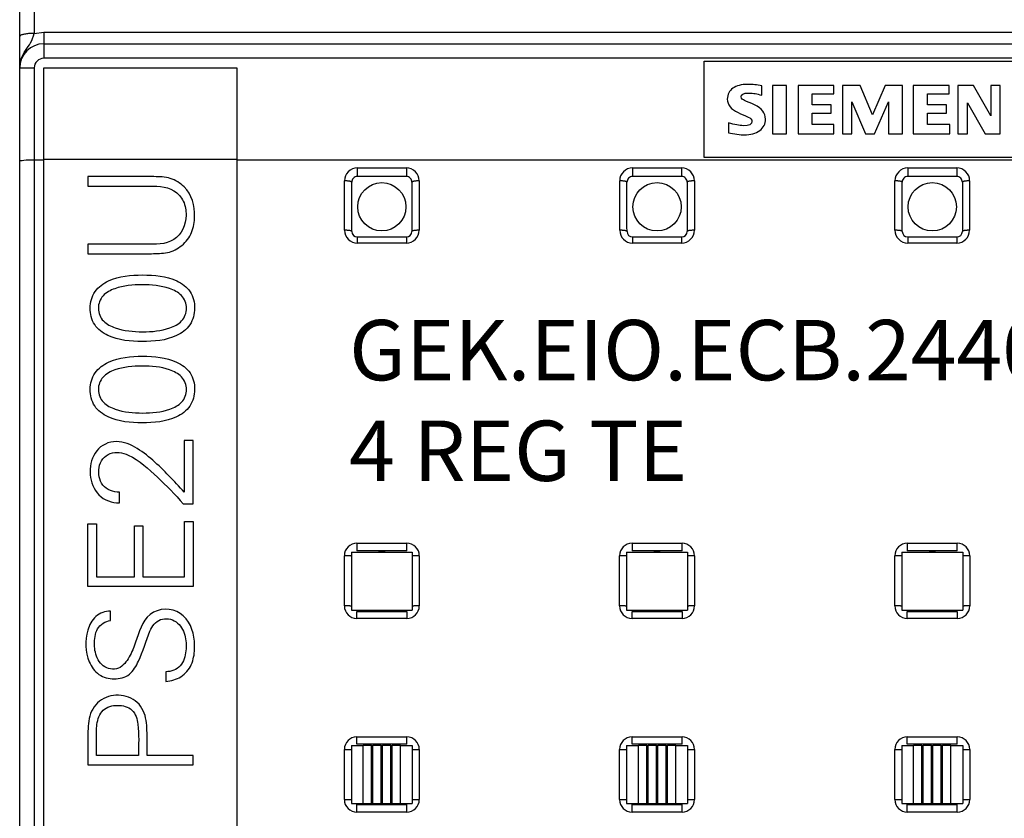
# Model space of a CAD drawing. Units: millimetres. Extents: x -19 to 92, y -23 to 85.
# Drawn here: x 0 to 41, y 33 to 66 of the extents above; entities that cross this region are included whole.
import ezdxf

# ---------------------------------------------------------------- set-up
doc = ezdxf.new("R2010")
doc.units = ezdxf.units.MM
doc.header["$MEASUREMENT"] = 0
doc.layers.add('def0', color=7, linetype='Continuous')
doc.styles.get("Standard").update_dxf_attribs({"font": 'arial.ttf'})

msp = doc.modelspace()

# ---------------------------------------------------------------- linework, layer by layer
at = {"layer": 'def0', "color": 7, "linetype": 'Continuous'}
for p, q in [((0.6724, 79.1837), (0.6724, 65.6788)), ((0.0724, 65.5585), (0.0724, 79)), ((0.6724, 65.6788), (1.0724, 65.7294)), ((1.0724, 65.7294), (71.0724, 65.7294)), ((1.0724, 65.7294), (1.0724, 65.25)), ((0.0724, 64.25), (0.0724, 65.5585)), ((1.0724, 65.25), (71.0724, 65.25)), ((1.0724, 65.25), (1.0724, 64.65)), ((71.0724, 64.65), (1.0724, 64.65)), ((28.4214, 60.5361), (28.4214, 64.5361)), ((28.4214, 64.5361), (43.4321, 64.5361)), ((0.0724, 60.3923), (0.0724, 64.25)), ((0.0724, 64.25), (0.6724, 64.25)), ((0.6724, 64.25), (0.6724, 60.45)), ((1.0724, 60.4692), (1.0724, 64.25)), ((1.0724, 64.25), (9.0724, 64.25)), ((9.0724, 64.25), (9.0724, 60.4692)), ((30.8053, 63.1189), (30.8053, 63.5065)), ((31.8399, 63.5242), (31.2533, 63.5242)), ((31.2533, 63.5242), (31.2533, 61.5279)), ((31.8399, 61.5279), (31.8399, 63.5242)), ((33.8009, 63.5242), (32.3106, 63.5242)), ((32.3106, 63.5242), (32.3106, 61.5279)), ((33.8009, 63.1717), (33.8009, 63.5242)), ((34.8808, 63.5242), (34.1558, 63.5242)), ((34.1558, 63.5242), (34.1558, 61.5279)), ((35.3968, 62.3133), (34.8808, 63.5242)), ((35.9154, 63.5242), (35.3968, 62.3133)), ((36.6353, 63.5242), (35.9154, 63.5242)), ((36.6353, 61.5279), (36.6353, 63.5242)), ((38.5686, 63.5242), (37.0859, 63.5242)), ((37.0859, 63.5242), (37.0859, 61.5279)), ((38.5686, 63.1717), (38.5686, 63.5242)), ((39.5806, 63.5242), (38.9286, 63.5242)), ((38.9286, 63.5242), (38.9286, 61.5279)), ((40.3005, 62.268), (39.5806, 63.5242)), ((40.6857, 63.5242), (40.3005, 63.5242)), ((40.3005, 63.5242), (40.3005, 62.268)), ((40.6857, 61.5279), (40.6857, 63.5242)), ((32.8971, 63.1717), (33.8009, 63.1717)), ((32.8971, 62.7186), (32.8971, 63.1717)), ((34.5435, 61.5279), (34.5435, 62.8495)), ((34.5435, 62.8495), (35.1048, 61.5279)), ((35.4849, 61.5279), (36.0538, 62.8495)), ((36.0538, 62.8495), (36.0538, 61.5279)), ((37.6674, 63.1717), (38.5686, 63.1717)), ((37.6674, 62.7186), (37.6674, 63.1717)), ((33.6851, 62.7186), (32.8971, 62.7186)), ((33.6851, 62.3788), (33.6851, 62.7186)), ((38.4579, 62.7186), (37.6674, 62.7186)), ((38.4579, 62.3788), (38.4579, 62.7186)), ((39.3364, 61.5279), (39.3364, 62.8042)), ((39.3364, 62.8042), (40.0564, 61.5279)), ((32.8971, 61.903), (32.8971, 62.3788)), ((32.8971, 62.3788), (33.6851, 62.3788)), ((37.6674, 61.903), (37.6674, 62.3788)), ((37.6674, 62.3788), (38.4579, 62.3788)), ((29.4333, 61.9785), (29.4333, 61.5682)), ((33.8009, 61.903), (32.8971, 61.903)), ((33.8009, 61.5279), (33.8009, 61.903)), ((38.5938, 61.903), (37.6674, 61.903)), ((38.5938, 61.5279), (38.5938, 61.903)), ((31.2533, 61.5279), (31.8399, 61.5279)), ((32.3106, 61.5279), (33.8009, 61.5279)), ((34.1558, 61.5279), (34.5435, 61.5279)), ((35.1048, 61.5279), (35.4849, 61.5279)), ((36.0538, 61.5279), (36.6353, 61.5279)), ((37.0859, 61.5279), (38.5938, 61.5279)), ((38.9286, 61.5279), (39.3364, 61.5279)), ((40.0564, 61.5279), (40.6857, 61.5279)), ((0.0724, 15.75), (0.0724, 60.3923)), ((0.6724, 60.45), (1.0724, 60.45)), ((0.6724, 60.45), (0.6724, 15.6402)), ((1.0724, 15.75), (1.0724, 60.4692)), ((1.0724, 60.4692), (9.0724, 60.4692)), ((9.0724, 60.4692), (9.0724, 15.75)), ((9.0724, 60.45), (71.4724, 60.45)), ((43.4321, 60.5361), (28.4214, 60.5361)), ((14.0574, 60.1102), (16.0874, 60.1102)), ((14.0574, 60.1102), (14.0574, 59.7539)), ((16.0874, 60.1102), (16.0874, 59.7539)), ((25.4574, 60.1102), (27.4874, 60.1102)), ((25.4574, 60.1102), (25.4574, 59.7539)), ((27.4874, 60.1102), (27.4874, 59.7539)), ((36.8574, 60.1102), (38.8874, 60.1102)), ((36.8574, 60.1102), (36.8574, 59.7539)), ((38.8874, 60.1102), (38.8874, 59.7539)), ((2.8978, 59.7495), (2.8978, 59.3587)), ((16.0874, 59.7539), (14.0574, 59.7539)), ((27.4874, 59.7539), (25.4574, 59.7539)), ((38.8874, 59.7539), (36.8574, 59.7539)), ((14.0574, 57.2509), (16.0874, 57.2509)), ((14.0574, 57.2509), (14.0574, 56.9994)), ((16.0874, 57.2509), (16.0874, 56.9994)), ((25.4574, 57.2509), (27.4874, 57.2509)), ((25.4574, 57.2509), (25.4574, 56.9994)), ((27.4874, 57.2509), (27.4874, 56.9994)), ((36.8574, 57.2509), (38.8874, 57.2509)), ((36.8574, 57.2509), (36.8574, 56.9994)), ((38.8874, 57.2509), (38.8874, 56.9994)), ((2.8978, 56.9506), (2.8978, 56.5598)), ((16.0874, 56.9994), (14.0574, 56.9994)), ((27.4874, 56.9994), (25.4574, 56.9994)), ((38.8874, 56.9994), (36.8574, 56.9994)), ((7.257, 48.8299), (6.8892, 48.8299)), ((6.8892, 48.8299), (6.8892, 46.6863)), ((7.257, 46.2006), (7.257, 48.8299)), ((4.2053, 46.2437), (4.2053, 46.6863)), ((6.8461, 46.2006), (7.257, 46.2006)), ((2.8978, 42.784), (2.8978, 45.373)), ((2.8978, 45.373), (3.2513, 45.373)), ((3.2513, 45.373), (3.2513, 43.1748)), ((4.8231, 43.1748), (4.8231, 45.2897)), ((4.8231, 45.2897), (5.1766, 45.2897)), ((5.1766, 45.2897), (5.1766, 43.1748)), ((6.9036, 43.1748), (6.9036, 45.465)), ((6.9036, 45.465), (7.257, 45.465)), ((7.257, 45.465), (7.257, 42.784)), ((14.0374, 44.5695), (16.1074, 44.5695)), ((14.0374, 44.5695), (14.0374, 44.2521)), ((16.1074, 44.2521), (16.1074, 44.5695)), ((25.4374, 44.5695), (27.5074, 44.5695)), ((25.4374, 44.5695), (25.4374, 44.2521)), ((27.5074, 44.2521), (27.5074, 44.5695)), ((36.8374, 44.5695), (38.9074, 44.5695)), ((36.8374, 44.5695), (36.8374, 44.2521)), ((38.9074, 44.2521), (38.9074, 44.5695)), ((13.8124, 44.2), (13.8124, 41.8)), ((13.8124, 44.2), (16.3324, 44.2)), ((16.1074, 44.2521), (14.0374, 44.2521)), ((14.9685, 44.2201), (14.987, 44.2521)), ((15.1763, 44.2201), (14.9685, 44.2201)), ((15.1577, 44.2521), (15.1763, 44.2201)), ((16.3324, 44.2), (16.3324, 41.8)), ((25.2124, 44.2), (27.7324, 44.2)), ((25.2124, 44.2), (25.2124, 41.8)), ((27.5074, 44.2521), (25.4374, 44.2521)), ((26.3685, 44.2201), (26.387, 44.2521)), ((26.5763, 44.2201), (26.3685, 44.2201)), ((26.5577, 44.2521), (26.5763, 44.2201)), ((27.7324, 44.2), (27.7324, 41.8)), ((36.6124, 44.2), (39.1324, 44.2)), ((36.6124, 44.2), (36.6124, 41.8)), ((38.9074, 44.2521), (36.8374, 44.2521)), ((37.7685, 44.2201), (37.787, 44.2521)), ((37.9763, 44.2201), (37.7685, 44.2201)), ((37.9577, 44.2521), (37.9763, 44.2201)), ((39.1324, 44.2), (39.1324, 41.8)), ((3.2513, 43.1748), (4.8231, 43.1748)), ((5.1766, 43.1748), (6.9036, 43.1748)), ((7.257, 42.784), (2.8978, 42.784)), ((3.8404, 41.3673), (3.8404, 41.7639)), ((13.8124, 41.8), (16.3324, 41.8)), ((14.0374, 41.7491), (16.1074, 41.7491)), ((14.0374, 41.4587), (14.0374, 41.7491)), ((14.969, 41.7791), (15.1758, 41.7791)), ((14.9863, 41.7491), (14.969, 41.7791)), ((15.1758, 41.7791), (15.1585, 41.7491)), ((16.1074, 41.7491), (16.1074, 41.4587)), ((25.2124, 41.8), (27.7324, 41.8)), ((25.4374, 41.7491), (27.5074, 41.7491)), ((25.4374, 41.4587), (25.4374, 41.7491)), ((26.369, 41.7791), (26.5758, 41.7791)), ((26.3863, 41.7491), (26.369, 41.7791)), ((26.5758, 41.7791), (26.5585, 41.7491)), ((27.5074, 41.7491), (27.5074, 41.4587)), ((36.6124, 41.8), (39.1324, 41.8)), ((36.8374, 41.7491), (38.9074, 41.7491)), ((36.8374, 41.4587), (36.8374, 41.7491)), ((37.769, 41.7791), (37.9758, 41.7791)), ((37.7863, 41.7491), (37.769, 41.7791)), ((37.9758, 41.7791), (37.9585, 41.7491)), ((38.9074, 41.7491), (38.9074, 41.4587)), ((16.1074, 41.4587), (14.0374, 41.4587)), ((27.5074, 41.4587), (25.4374, 41.4587)), ((38.9074, 41.4587), (36.8374, 41.4587)), ((6.1248, 39.2495), (6.1248, 38.8501)), ((14.0374, 36.5478), (16.1074, 36.5478)), ((14.0374, 36.2504), (14.0374, 36.5478)), ((16.1074, 36.2504), (16.1074, 36.5478)), ((25.4374, 36.5478), (27.5074, 36.5478)), ((25.4374, 36.2504), (25.4374, 36.5478)), ((27.5074, 36.2504), (27.5074, 36.5478)), ((36.8374, 36.5478), (38.9074, 36.5478)), ((36.8374, 36.2504), (36.8374, 36.5478)), ((38.9074, 36.2504), (38.9074, 36.5478)), ((13.8124, 36.2), (13.8124, 33.8)), ((13.8124, 36.2), (14.2986, 36.2)), ((16.1074, 36.2504), (14.0374, 36.2504)), ((14.2986, 33.8), (14.2986, 36.2)), ((14.6461, 36.2), (14.6986, 36.2)), ((14.6461, 33.8), (14.6461, 36.2)), ((14.6986, 33.8), (14.6986, 36.2)), ((15.0461, 36.2), (15.0986, 36.2)), ((15.0461, 33.8), (15.0461, 36.2)), ((15.0986, 33.8), (15.0986, 36.2)), ((15.4461, 36.2), (15.4986, 36.2)), ((15.4461, 33.8), (15.4461, 36.2)), ((15.4986, 33.8), (15.4986, 36.2)), ((15.8461, 36.2), (16.3324, 36.2)), ((15.8461, 33.8), (15.8461, 36.2)), ((16.3324, 36.2), (16.3324, 33.8)), ((25.2124, 36.2), (25.6986, 36.2)), ((25.2124, 36.2), (25.2124, 33.8)), ((27.5074, 36.2504), (25.4374, 36.2504)), ((25.6986, 33.8), (25.6986, 36.2)), ((26.0461, 36.2), (26.0986, 36.2)), ((26.0461, 33.8), (26.0461, 36.2)), ((26.0986, 33.8), (26.0986, 36.2)), ((26.4461, 36.2), (26.4986, 36.2)), ((26.4461, 33.8), (26.4461, 36.2)), ((26.4986, 33.8), (26.4986, 36.2)), ((26.8461, 36.2), (26.8986, 36.2)), ((26.8461, 33.8), (26.8461, 36.2)), ((26.8986, 33.8), (26.8986, 36.2)), ((27.2461, 36.2), (27.7324, 36.2)), ((27.2461, 33.8), (27.2461, 36.2)), ((27.7324, 36.2), (27.7324, 33.8)), ((36.6124, 36.2), (37.0986, 36.2)), ((36.6124, 36.2), (36.6124, 33.8)), ((38.9074, 36.2504), (36.8374, 36.2504)), ((37.0986, 33.8), (37.0986, 36.2)), ((37.4461, 36.2), (37.4986, 36.2)), ((37.4461, 33.8), (37.4461, 36.2)), ((37.4986, 33.8), (37.4986, 36.2)), ((37.8461, 36.2), (37.8986, 36.2)), ((37.8461, 33.8), (37.8461, 36.2)), ((37.8986, 33.8), (37.8986, 36.2)), ((38.2461, 36.2), (38.2986, 36.2)), ((38.2461, 33.8), (38.2461, 36.2)), ((38.2986, 33.8), (38.2986, 36.2)), ((38.6461, 36.2), (39.1324, 36.2)), ((38.6461, 33.8), (38.6461, 36.2)), ((39.1324, 36.2), (39.1324, 33.8)), ((4.9927, 35.7868), (3.2513, 35.7868)), ((7.257, 35.7868), (5.3461, 35.7868)), ((7.257, 35.3989), (7.257, 35.7868)), ((2.8978, 35.3989), (7.257, 35.3989)), ((13.8124, 33.8), (14.2986, 33.8)), ((14.0374, 33.749), (16.1074, 33.749)), ((14.0374, 33.4386), (14.0374, 33.749)), ((14.6461, 33.8), (14.6986, 33.8)), ((15.0461, 33.8), (15.0986, 33.8)), ((15.4461, 33.8), (15.4986, 33.8)), ((15.8461, 33.8), (16.3324, 33.8)), ((16.1074, 33.4386), (16.1074, 33.749)), ((25.2124, 33.8), (25.6986, 33.8)), ((25.4374, 33.749), (27.5074, 33.749)), ((25.4374, 33.4386), (25.4374, 33.749)), ((26.0461, 33.8), (26.0986, 33.8)), ((26.4461, 33.8), (26.4986, 33.8)), ((26.8461, 33.8), (26.8986, 33.8)), ((27.2461, 33.8), (27.7324, 33.8)), ((27.5074, 33.4386), (27.5074, 33.749)), ((36.6124, 33.8), (37.0986, 33.8)), ((36.8374, 33.749), (38.9074, 33.749)), ((36.8374, 33.4386), (36.8374, 33.749)), ((37.4461, 33.8), (37.4986, 33.8)), ((37.8461, 33.8), (37.8986, 33.8)), ((38.2461, 33.8), (38.2986, 33.8)), ((38.6461, 33.8), (39.1324, 33.8)), ((38.9074, 33.4386), (38.9074, 33.749)), ((16.1074, 33.4386), (14.0374, 33.4386)), ((27.5074, 33.4386), (25.4374, 33.4386)), ((38.9074, 33.4386), (36.8374, 33.4386))]:
    msp.add_line(p, q, dxfattribs=at)
for centre in [(15.0724, 58.5), (26.4724, 58.5), (37.8724, 58.5)]:
    msp.add_circle(centre, 1, dxfattribs=at)
for centre, radius, start, end in [((1.0724, 64.25), 1, 90, 180), ((1.0724, 64.25), 0.4, 90, 180), ((14.0581, 59.5765), 0.5337, 90.07314, 180.16467), ((16.0867, 59.5765), 0.5337, 359.83525, 89.92694), ((25.4581, 59.5765), 0.5337, 90.07314, 180.16467), ((27.4867, 59.5765), 0.5337, 359.83525, 89.92694), ((36.8581, 59.5765), 0.5337, 90.07314, 180.16467), ((38.8867, 59.5765), 0.5337, 359.83525, 89.92694), ((14.0574, 59.5209), 0.233, 90.00136, 180.21432), ((16.0874, 59.5209), 0.233, 359.78569, 89.99864), ((25.4574, 59.5209), 0.233, 90.00136, 180.21432), ((27.4874, 59.5209), 0.233, 359.78569, 89.99864), ((36.8574, 59.5209), 0.233, 90.00136, 180.21432), ((38.8874, 59.5209), 0.233, 359.78569, 89.99864), ((14.058, 57.5299), 0.5305, 180.01222, 269.92736), ((16.0867, 57.5299), 0.5305, 270.07271, 359.98771), ((25.458, 57.5299), 0.5305, 180.01222, 269.92736), ((27.4867, 57.5299), 0.5305, 270.07271, 359.98771), ((36.858, 57.5299), 0.5305, 180.01222, 269.92736), ((38.8867, 57.5299), 0.5305, 270.07271, 359.98771), ((14.0574, 57.4808), 0.2299, 180.19283, 269.99866), ((16.0874, 57.4808), 0.2299, 270.00134, 359.80717), ((25.4574, 57.4808), 0.2299, 180.19283, 269.99866), ((27.4874, 57.4808), 0.2299, 270.00134, 359.80717), ((36.8574, 57.4808), 0.2299, 180.19283, 269.99866), ((38.8874, 57.4808), 0.2299, 270.00134, 359.80717), ((14.038, 44.052), 0.5175, 90.07253, 180.0989), ((16.1067, 44.052), 0.5175, 359.90103, 89.92754), ((25.438, 44.052), 0.5175, 90.07253, 180.0989), ((27.5067, 44.052), 0.5175, 359.90103, 89.92754), ((36.838, 44.052), 0.5175, 90.07253, 180.0989), ((38.9067, 44.052), 0.5175, 359.90103, 89.92754), ((14.038, 41.9755), 0.5167, 179.9461, 269.92765), ((16.1067, 41.9755), 0.5167, 270.07243, 0.05383), ((25.438, 41.9755), 0.5167, 179.9461, 269.92765), ((27.5067, 41.9755), 0.5167, 270.07243, 0.05383), ((36.838, 41.9755), 0.5167, 179.9461, 269.92765), ((38.9067, 41.9755), 0.5167, 270.07243, 0.05383), ((14.038, 36.0317), 0.5161, 90.07243, 180.06553), ((16.1067, 36.0317), 0.5161, 359.9344, 89.92764), ((25.438, 36.0317), 0.5161, 90.07243, 180.06553), ((27.5067, 36.0317), 0.5161, 359.9344, 89.92764), ((36.838, 36.0317), 0.5161, 90.07243, 180.06553), ((38.9067, 36.0317), 0.5161, 359.9344, 89.92764), ((14.038, 33.9551), 0.5165, 179.91272, 269.92759), ((16.1067, 33.9551), 0.5165, 270.07248, 0.08721), ((25.438, 33.9551), 0.5165, 179.91272, 269.92759), ((27.5067, 33.9551), 0.5165, 270.07248, 0.08721), ((36.838, 33.9551), 0.5165, 179.91272, 269.92759), ((38.9067, 33.9551), 0.5165, 270.07248, 0.08721)]:
    msp.add_arc(centre, radius, start, end, dxfattribs=at)
for points, knots in [([(0.0724, 64.25), (0.0724, 64.3802), (0.0961, 64.5128), (0.1813, 64.7569), (0.2428, 64.8701), (0.3823, 65.0844), (0.4589, 65.184), (0.5876, 65.4062), (0.6378, 65.5325), (0.6724, 65.6788)], [0, 0, 0, 0, 0.25, 0.25, 0.5, 0.5, 0.75, 0.75, 1, 1, 1, 1]), ([(30.8053, 63.5065), (30.624, 63.5493), (30.4302, 63.5695), (29.967, 63.5695), (29.7631, 63.5166), (29.6095, 63.4084), (29.4577, 63.3013), (29.383, 63.1516), (29.383, 62.7262), (29.534, 62.5399), (29.8336, 62.3989), (29.9681, 62.3356), (30.1054, 62.2781), (30.2414, 62.2177), (30.3467, 62.1709), (30.4025, 62.117), (30.4025, 61.9156), (30.2817, 61.8552), (30.0425, 61.8577), (29.8915, 61.8593), (29.6876, 61.898), (29.4333, 61.9785)], [0, 0, 0, 0, 0.1293583, 0.1293583, 0.2867702, 0.2867702, 0.2867702, 0.4215513, 0.4215513, 0.5864809, 0.5864809, 0.5864809, 0.6904138, 0.6904138, 0.6904138, 0.7562013, 0.7562013, 0.8548827, 0.8548827, 0.8548827, 1, 1, 1, 1]), ([(29.4333, 61.5682), (29.5391, 61.5455), (29.6548, 61.5254), (29.7807, 61.5053), (29.9062, 61.4852), (30.0073, 61.4776), (30.3521, 61.4776), (30.5661, 61.5355), (30.8833, 61.7771), (30.9638, 61.9357), (30.9638, 62.3813), (30.8128, 62.5776), (30.5133, 62.7186), (30.3946, 62.7744), (30.2733, 62.8243), (30.1533, 62.8772)], [0, 0, 0, 0, 0.08227867, 0.08227867, 0.08227867, 0.12630993, 0.12630993, 0.27686843, 0.27686843, 0.42742693, 0.42742693, 0.62295745, 0.62295745, 0.62295745, 0.71462589, 0.71462589, 0.71462589, 0.71462589]), ([(30.1533, 62.8772), (30.0758, 62.9113), (30.0224, 62.9376), (29.9947, 62.9628), (29.9682, 62.9868), (29.9519, 63.0182), (29.9519, 63.1566), (30.0551, 63.2095), (30.3622, 63.2095), (30.4554, 63.2019), (30.5384, 63.1893)], [0.71462589, 0.71462589, 0.71462589, 0.71462589, 0.75676072, 0.75676072, 0.75676072, 0.79310823, 0.79310823, 0.89003494, 0.89003494, 0.93557882, 0.93557882, 0.93557882, 0.93557882]), ([(0.0724, 60.3923), (0.0724, 60.3998), (0.0882, 60.4075), (0.1479, 60.4213), (0.1925, 60.4278), (0.3583, 60.4437), (0.5135, 60.45), (0.6724, 60.45)], [0, 0, 0, 0, 0.25, 0.25, 0.5, 0.5, 1, 1, 1, 1]), ([(2.8978, 56.5598), (3.7762, 56.5598), (4.6545, 56.5598), (5.7524, 56.5598), (5.9718, 56.5674), (6.4089, 56.6468), (6.6178, 56.7588), (6.9677, 57.0483), (7.1073, 57.2329), (7.277, 57.646), (7.3116, 57.8721), (7.3269, 58.5389), (7.2057, 59.0069), (6.7206, 59.4805), (6.5249, 59.6061), (6.0966, 59.7423), (5.8629, 59.7475), (4.7226, 59.7562), (3.8102, 59.7495), (2.8978, 59.7495)], [0, 0, 0, 0, 0.25, 0.25, 0.3125, 0.3125, 0.375, 0.375, 0.4375, 0.4375, 0.5, 0.5, 0.625, 0.625, 0.6875, 0.6875, 0.75, 0.75, 1, 1, 1, 1]), ([(2.8978, 59.3587), (3.6974, 59.3587), (4.4971, 59.3587), (5.6965, 59.3587), (6.1299, 59.3793), (6.6251, 59.0548), (6.7649, 58.9064), (6.9345, 58.5477), (6.9642, 58.3478), (6.9634, 57.7619), (6.7884, 57.3555), (6.1168, 56.9277), (5.6896, 56.9506), (4.4931, 56.9506), (3.6955, 56.9506), (2.8978, 56.9506)], [0, 0, 0, 0, 0.25, 0.25, 0.375, 0.375, 0.4375, 0.4375, 0.5, 0.5, 0.625, 0.625, 0.75, 0.75, 1, 1, 1, 1]), ([(7.3174, 54.3012), (7.3174, 54.5423), (7.2608, 54.7834), (6.9957, 55.1836), (6.7926, 55.3335), (6.1392, 55.635), (5.6457, 55.6773), (4.6815, 55.678), (4.1924, 55.6366), (3.5339, 55.333), (3.3329, 55.1873), (3.0541, 54.7889), (2.9926, 54.5481), (2.9927, 54.0693), (3.0474, 53.8256), (3.3103, 53.4211), (3.5105, 53.2708), (4.169, 52.9649), (4.6655, 52.9228), (5.6289, 52.921), (6.1261, 52.962), (6.7856, 53.2685), (6.9855, 53.4169), (7.2565, 53.814), (7.3174, 54.0601), (7.3174, 54.3012)], [0, 0, 0, 0, 0.0625, 0.0625, 0.125, 0.125, 0.25, 0.25, 0.375, 0.375, 0.4375, 0.4375, 0.5, 0.5, 0.5625, 0.5625, 0.625, 0.625, 0.75, 0.75, 0.875, 0.875, 0.9375, 0.9375, 1, 1, 1, 1]), ([(6.9783, 54.3012), (6.9783, 54.1096), (6.9104, 53.9201), (6.6492, 53.6405), (6.4742, 53.5503), (5.9356, 53.3589), (5.5454, 53.3273), (4.7793, 53.3269), (4.3941, 53.3623), (3.8502, 53.5502), (3.6743, 53.6379), (3.4079, 53.9097), (3.3337, 54.1003), (3.3299, 54.4838), (3.3965, 54.6742), (3.6572, 54.9556), (3.8325, 55.0464), (4.372, 55.2399), (4.7634, 55.2717), (5.5327, 55.2732), (5.9153, 55.2407), (6.4635, 55.0509), (6.6406, 54.962), (6.9068, 54.6856), (6.9783, 54.4928), (6.9783, 54.3012)], [0, 0, 0, 0, 0.0625, 0.0625, 0.125, 0.125, 0.25, 0.25, 0.375, 0.375, 0.4375, 0.4375, 0.5, 0.5, 0.5625, 0.5625, 0.625, 0.625, 0.75, 0.75, 0.875, 0.875, 0.9375, 0.9375, 1, 1, 1, 1]), ([(7.3174, 50.9363), (7.3174, 51.1779), (7.2607, 51.4197), (6.9945, 51.8202), (6.791, 51.9696), (6.1375, 52.2702), (5.6446, 52.3124), (4.6816, 52.313), (4.1929, 52.2716), (3.5347, 51.9685), (3.3333, 51.8227), (3.0543, 51.4244), (2.9925, 51.183), (2.9928, 50.703), (3.0483, 50.4584), (3.312, 50.0545), (3.5124, 49.9047), (4.1714, 49.5996), (4.6668, 49.5578), (5.6286, 49.5561), (6.1255, 49.5972), (6.7842, 49.9027), (6.9844, 50.0509), (7.2562, 50.448), (7.3174, 50.6946), (7.3174, 50.9363)], [0, 0, 0, 0, 0.0625, 0.0625, 0.125, 0.125, 0.25, 0.25, 0.375, 0.375, 0.4375, 0.4375, 0.5, 0.5, 0.5625, 0.5625, 0.625, 0.625, 0.75, 0.75, 0.875, 0.875, 0.9375, 0.9375, 1, 1, 1, 1]), ([(6.9783, 50.9363), (6.9783, 50.7441), (6.9098, 50.5543), (6.6482, 50.2749), (6.4732, 50.1849), (5.9348, 49.9939), (5.5451, 49.9623), (4.7798, 49.9619), (4.395, 49.9972), (3.8514, 50.1847), (3.6755, 50.2721), (3.4085, 50.5437), (3.3337, 50.7347), (3.3299, 51.1191), (3.3969, 51.31), (3.6581, 51.5912), (3.8334, 51.6819), (4.3728, 51.8751), (4.7637, 51.9068), (5.5322, 51.9083), (5.9155, 51.8755), (6.4625, 51.6864), (6.6396, 51.5978), (6.9065, 51.3213), (6.9783, 51.1284), (6.9783, 50.9363)], [0, 0, 0, 0, 0.0625, 0.0625, 0.125, 0.125, 0.25, 0.25, 0.375, 0.375, 0.4375, 0.4375, 0.5, 0.5, 0.5625, 0.5625, 0.625, 0.625, 0.75, 0.75, 0.875, 0.875, 0.9375, 0.9375, 1, 1, 1, 1]), ([(6.8892, 46.6863), (6.4666, 47.1371), (6.0514, 47.5976), (5.3551, 48.2079), (5.1085, 48.3961), (4.5766, 48.7059), (4.2636, 48.8019), (3.6482, 48.7417), (3.3578, 48.5612), (3.0293, 48.0374), (2.9746, 47.7152), (3.0215, 47.0989), (3.1397, 46.7895), (3.5738, 46.3506), (3.8914, 46.2437), (4.2053, 46.2437)], [0, 0, 0, 0, 0.25, 0.25, 0.375, 0.375, 0.5, 0.5, 0.625, 0.625, 0.75, 0.75, 0.875, 0.875, 1, 1, 1, 1]), ([(4.2053, 46.6863), (3.9467, 46.6863), (3.6832, 46.7821), (3.3618, 47.1807), (3.3184, 47.4582), (3.4017, 47.9656), (3.5799, 48.1917), (4.0618, 48.3739), (4.3368, 48.334), (5.0321, 48.0024), (5.4085, 47.6467), (6.158, 46.9534), (6.509, 46.5838), (6.8461, 46.2006)], [0, 0, 0, 0, 0.125, 0.125, 0.25, 0.25, 0.375, 0.375, 0.5, 0.5, 0.75, 0.75, 1, 1, 1, 1]), ([(3.8404, 41.7639), (3.6155, 41.7639), (3.3903, 41.6897), (3.0619, 41.3874), (2.9568, 41.1819), (2.7665, 40.5382), (2.7782, 40.0725), (3.0401, 39.4545), (3.1726, 39.2661), (3.5391, 39.0089), (3.7658, 38.9538), (4.2098, 38.9532), (4.4407, 39.0102), (4.7875, 39.2854), (4.8973, 39.4885), (5.1861, 40.091), (5.2935, 40.5272), (5.5569, 41.1406), (5.6976, 41.3366), (6.1223, 41.4797), (6.3651, 41.4455), (6.733, 41.1878), (6.8465, 40.9821), (6.9662, 40.5555), (6.9764, 40.3302), (6.9319, 39.8914), (6.8648, 39.665), (6.578, 39.3297), (6.3491, 39.2495), (6.1248, 39.2495)], [0, 0, 0, 0, 0.0625, 0.0625, 0.125, 0.125, 0.25, 0.25, 0.3125, 0.3125, 0.375, 0.375, 0.4375, 0.4375, 0.5, 0.5, 0.625, 0.625, 0.6875, 0.6875, 0.75, 0.75, 0.8125, 0.8125, 0.875, 0.875, 0.9375, 0.9375, 1, 1, 1, 1]), ([(6.1248, 38.8501), (6.3462, 38.8705), (6.563, 38.9279), (6.9389, 39.1623), (7.0875, 39.3377), (7.2702, 39.7453), (7.3068, 39.9668), (7.324, 40.4072), (7.3092, 40.626), (7.1525, 41.2754), (6.8555, 41.6853), (5.9966, 41.9182), (5.4955, 41.7602), (5.0113, 41.0095), (4.9303, 40.5624), (4.6703, 39.9557), (4.5693, 39.7557), (4.3491, 39.5069), (4.2637, 39.4339), (4.0586, 39.3479), (3.9439, 39.3459), (3.6165, 39.401), (3.4268, 39.5538), (3.2126, 39.9382), (3.175, 40.1622), (3.1673, 40.6049), (3.1907, 40.8317), (3.4075, 41.2183), (3.6176, 41.3428), (3.8404, 41.3673)], [0, 0, 0, 0, 0.0625, 0.0625, 0.125, 0.125, 0.1875, 0.1875, 0.25, 0.25, 0.375, 0.375, 0.5, 0.5, 0.625, 0.625, 0.6875, 0.6875, 0.71875, 0.71875, 0.75, 0.75, 0.8125, 0.8125, 0.875, 0.875, 0.9375, 0.9375, 1, 1, 1, 1]), ([(5.3461, 35.7868), (5.3461, 36.0627), (5.3461, 36.3385), (5.3461, 36.8901), (5.3433, 37.1658), (5.1841, 37.7085), (5.0176, 37.958), (4.5285, 38.2493), (4.2347, 38.3019), (3.6747, 38.2347), (3.4096, 38.0941), (3.0406, 37.6633), (2.9432, 37.3834), (2.8898, 36.8185), (2.8978, 36.5342), (2.8978, 35.9665), (2.8978, 35.6827), (2.8978, 35.3989)], [0, 0, 0, 0, 0.125, 0.125, 0.25, 0.25, 0.375, 0.375, 0.5, 0.5, 0.625, 0.625, 0.75, 0.75, 0.875, 0.875, 1, 1, 1, 1]), ([(3.2513, 35.7868), (3.2513, 36.0009), (3.2513, 36.215), (3.2513, 36.6432), (3.242, 36.8575), (3.3037, 37.2843), (3.3747, 37.5022), (3.6848, 37.8019), (3.9098, 37.8585), (4.3376, 37.8589), (4.5649, 37.805), (4.8768, 37.5108), (4.9424, 37.2884), (5.0226, 36.6512), (4.9927, 36.217), (4.9927, 35.7868)], [0, 0, 0, 0, 0.125, 0.125, 0.25, 0.25, 0.375, 0.375, 0.5, 0.5, 0.625, 0.625, 0.75, 0.75, 1, 1, 1, 1])]:
    msp.add_open_spline(points, degree=3, knots=knots, dxfattribs=at)
for points, weights in [([(0.6724, 65.6788), (0.0724, 65.6788), (0.0724, 65.5585)], [1, 0.707106781187, 1]), ([(13.5275, 57.5298), (13.526, 58.554), (13.5244, 59.5749)], [1, 0.999962551284, 1]), ([(13.8243, 59.52), (13.8269, 59.5754), (13.5244, 59.5749)], [1, 0.704067124829, 1]), ([(16.6204, 59.5749), (16.3178, 59.5754), (16.3204, 59.52)], [1, 0.704067124832, 1]), ([(16.6204, 59.5749), (16.6187, 58.554), (16.6172, 57.5298)], [1, 0.99996255067, 1]), ([(24.9275, 57.5298), (24.926, 58.554), (24.9244, 59.5749)], [1, 0.999962551284, 1]), ([(25.2243, 59.52), (25.2269, 59.5754), (24.9244, 59.5749)], [1, 0.704067124831, 1]), ([(28.0204, 59.5749), (27.7178, 59.5754), (27.7204, 59.52)], [1, 0.704067124833, 1]), ([(28.0204, 59.5749), (28.0187, 58.554), (28.0172, 57.5298)], [1, 0.999962551395, 1]), ([(36.3275, 57.5298), (36.326, 58.554), (36.3244, 59.5749)], [1, 0.999962551072, 1]), ([(36.6243, 59.52), (36.6269, 59.5754), (36.3244, 59.5749)], [1, 0.704067124833, 1]), ([(39.4204, 59.5749), (39.1178, 59.5754), (39.1204, 59.52)], [1, 0.704067124831, 1]), ([(39.4204, 59.5749), (39.4187, 58.554), (39.4172, 57.5298)], [1, 0.99996255128, 1]), ([(13.8275, 57.48), (13.826, 58.5016), (13.8243, 59.52)], [1, 0.999962551401, 1]), ([(16.3204, 59.52), (16.3188, 58.5016), (16.3173, 57.48)], [1, 0.999962550531, 1]), ([(25.2275, 57.48), (25.226, 58.5016), (25.2243, 59.52)], [1, 0.99996255125, 1]), ([(27.7204, 59.52), (27.7188, 58.5016), (27.7173, 57.48)], [1, 0.99996255162, 1]), ([(36.6275, 57.48), (36.626, 58.5016), (36.6243, 59.52)], [1, 0.999962552303, 1]), ([(39.1204, 59.52), (39.1188, 58.5016), (39.1173, 57.48)], [1, 0.999962550711, 1]), ([(13.8275, 57.48), (13.8301, 57.5303), (13.5275, 57.5298)], [1, 0.704057760028, 1]), ([(16.6172, 57.5298), (16.3147, 57.5303), (16.3173, 57.48)], [1, 0.70405776003, 1]), ([(25.2275, 57.48), (25.2301, 57.5303), (24.9275, 57.5298)], [1, 0.704057760029, 1]), ([(28.0172, 57.5298), (27.7147, 57.5303), (27.7173, 57.48)], [1, 0.70405776003, 1]), ([(36.6275, 57.48), (36.6301, 57.5303), (36.3275, 57.5298)], [1, 0.704057760025, 1]), ([(39.4172, 57.5298), (39.1147, 57.5303), (39.1173, 57.48)], [1, 0.704057760028, 1]), ([(13.5213, 41.9759), (13.521, 43.0139), (13.5205, 44.0511)], [1, 0.999962540596, 1]), ([(13.8124, 44.0389), (13.7576, 44.0512), (13.5205, 44.0511)], [1, 0.784603817077, 1]), ([(16.6242, 44.0511), (16.3872, 44.0512), (16.3324, 44.0389)], [1, 0.784603817077, 1]), ([(16.6242, 44.0511), (16.6238, 43.0139), (16.6234, 41.9759)], [1, 0.999962540878, 1]), ([(24.9213, 41.9759), (24.921, 43.0139), (24.9205, 44.0511)], [1, 0.999962541298, 1]), ([(25.2124, 44.0389), (25.1576, 44.0512), (24.9205, 44.0511)], [1, 0.784603817077, 1]), ([(28.0242, 44.0511), (27.7872, 44.0512), (27.7324, 44.0389)], [1, 0.784603817077, 1]), ([(28.0242, 44.0511), (28.0238, 43.0139), (28.0234, 41.9759)], [1, 0.99996254128, 1]), ([(36.3213, 41.9759), (36.321, 43.0139), (36.3205, 44.0511)], [1, 0.999962540861, 1]), ([(36.6124, 44.0389), (36.5576, 44.0512), (36.3205, 44.0511)], [1, 0.784603817078, 1]), ([(39.4242, 44.0511), (39.1872, 44.0512), (39.1324, 44.0389)], [1, 0.784603817078, 1]), ([(39.4242, 44.0511), (39.4238, 43.0139), (39.4234, 41.9759)], [1, 0.999962541004, 1]), ([(13.8124, 41.9677), (13.7556, 41.976), (13.5213, 41.9759)], [1, 0.788151070919, 1]), ([(16.6234, 41.9759), (16.3892, 41.976), (16.3324, 41.9677)], [1, 0.788151070919, 1]), ([(25.2124, 41.9677), (25.1556, 41.976), (24.9213, 41.9759)], [1, 0.788151070919, 1]), ([(28.0234, 41.9759), (27.7892, 41.976), (27.7324, 41.9677)], [1, 0.788151070919, 1]), ([(36.6124, 41.9677), (36.5556, 41.976), (36.3213, 41.9759)], [1, 0.788151070919, 1]), ([(39.4234, 41.9759), (39.1892, 41.976), (39.1324, 41.9677)], [1, 0.788151070919, 1]), ([(13.5215, 33.9559), (13.5218, 34.9933), (13.5219, 36.0311)], [1, 0.999962600053, 1]), ([(13.5219, 36.0311), (13.7542, 36.0311), (13.8124, 36.034)], [1, 0.790665927719, 1]), ([(16.3324, 36.034), (16.3905, 36.0311), (16.6228, 36.0311)], [1, 0.79066592772, 1]), ([(16.6228, 36.0311), (16.6229, 34.9933), (16.6232, 33.9559)], [1, 0.99996260003, 1]), ([(24.9215, 33.9559), (24.9218, 34.9933), (24.9219, 36.0311)], [1, 0.999962599746, 1]), ([(24.9219, 36.0311), (25.1542, 36.0311), (25.2124, 36.034)], [1, 0.790665927719, 1]), ([(27.7324, 36.034), (27.7905, 36.0311), (28.0228, 36.0311)], [1, 0.790665927719, 1]), ([(28.0228, 36.0311), (28.0229, 34.9933), (28.0232, 33.9559)], [1, 0.999962599429, 1]), ([(36.3215, 33.9559), (36.3218, 34.9933), (36.3219, 36.0311)], [1, 0.999962601498, 1]), ([(36.3219, 36.0311), (36.5542, 36.0311), (36.6124, 36.034)], [1, 0.790665927719, 1]), ([(39.1324, 36.034), (39.1905, 36.0311), (39.4228, 36.0311)], [1, 0.790665927719, 1]), ([(39.4228, 36.0311), (39.4229, 34.9933), (39.4232, 33.9559)], [1, 0.999962599766, 1]), ([(13.5215, 33.9559), (13.7551, 33.9558), (13.8124, 33.9627)], [1, 0.789046574494, 1]), ([(16.3324, 33.9627), (16.3896, 33.9558), (16.6232, 33.9559)], [1, 0.789046574494, 1]), ([(24.9215, 33.9559), (25.1551, 33.9558), (25.2124, 33.9627)], [1, 0.789046574494, 1]), ([(27.7324, 33.9627), (27.7896, 33.9558), (28.0232, 33.9559)], [1, 0.789046574511, 1]), ([(36.3215, 33.9559), (36.5551, 33.9558), (36.6124, 33.9627)], [1, 0.789046574494, 1]), ([(39.1324, 33.9627), (39.1896, 33.9558), (39.4232, 33.9559)], [1, 0.789046574494, 1])]:
    msp.add_rational_spline(points, weights, degree=2, dxfattribs=at)
msp.add_open_spline([(30.5384, 63.1893), (30.619, 63.1771), (30.7096, 63.1541), (30.8053, 63.1189)], degree=3, dxfattribs=at)
for points, weights in [([(14.6461, 36.2), (14.5886, 36.2009), (14.4724, 36.2009), (14.3562, 36.2009), (14.2986, 36.2)], [1, 0.864612587962, 1, 0.864612587962, 1]), ([(15.0461, 36.2), (14.9886, 36.2009), (14.8724, 36.2009), (14.7562, 36.2009), (14.6986, 36.2)], [1, 0.864612587962, 1, 0.864612587962, 1]), ([(15.4461, 36.2), (15.3886, 36.2009), (15.2724, 36.2009), (15.1562, 36.2009), (15.0986, 36.2)], [1, 0.864612587962, 1, 0.864612587962, 1]), ([(15.8461, 36.2), (15.7886, 36.2009), (15.6724, 36.2009), (15.5562, 36.2009), (15.4986, 36.2)], [1, 0.864612587794, 1, 0.864612587795, 1]), ([(26.0461, 36.2), (25.9886, 36.2009), (25.8724, 36.2009), (25.7562, 36.2009), (25.6986, 36.2)], [1, 0.864612587962, 1, 0.864612587963, 1]), ([(26.4461, 36.2), (26.3886, 36.2009), (26.2724, 36.2009), (26.1562, 36.2009), (26.0986, 36.2)], [1, 0.864612587962, 1, 0.864612587962, 1]), ([(26.8461, 36.2), (26.7886, 36.2009), (26.6724, 36.2009), (26.5562, 36.2009), (26.4986, 36.2)], [1, 0.864612587962, 1, 0.864612587962, 1]), ([(27.2461, 36.2), (27.1886, 36.2009), (27.0724, 36.2009), (26.9562, 36.2009), (26.8986, 36.2)], [1, 0.864612587962, 1, 0.864612587962, 1]), ([(37.4461, 36.2), (37.3886, 36.2009), (37.2724, 36.2009), (37.1562, 36.2009), (37.0986, 36.2)], [1, 0.864612587963, 1, 0.864612587963, 1]), ([(37.8461, 36.2), (37.7886, 36.2009), (37.6724, 36.2009), (37.5562, 36.2009), (37.4986, 36.2)], [1, 0.864612587962, 1, 0.864612587963, 1]), ([(38.2461, 36.2), (38.1886, 36.2009), (38.0724, 36.2009), (37.9562, 36.2009), (37.8986, 36.2)], [1, 0.864612587962, 1, 0.864612587962, 1]), ([(38.6461, 36.2), (38.5886, 36.2009), (38.4724, 36.2009), (38.3562, 36.2009), (38.2986, 36.2)], [1, 0.864612587963, 1, 0.864612587963, 1]), ([(14.2986, 33.8), (14.3562, 33.7991), (14.4724, 33.7991), (14.5886, 33.7991), (14.6461, 33.8)], [1, 0.864612587963, 1, 0.864612587963, 1]), ([(14.6986, 33.8), (14.7562, 33.7991), (14.8724, 33.7991), (14.9886, 33.7991), (15.0461, 33.8)], [1, 0.864612587796, 1, 0.864612587795, 1]), ([(15.0986, 33.8), (15.1562, 33.7991), (15.2724, 33.7991), (15.3886, 33.7991), (15.4461, 33.8)], [1, 0.864612587796, 1, 0.864612587796, 1]), ([(15.4986, 33.8), (15.5562, 33.7991), (15.6724, 33.7991), (15.7886, 33.7991), (15.8461, 33.8)], [1, 0.864612587795, 1, 0.864612587796, 1]), ([(25.6986, 33.8), (25.7562, 33.7991), (25.8724, 33.7991), (25.9886, 33.7991), (26.0461, 33.8)], [1, 0.864612587796, 1, 0.864612587796, 1]), ([(26.0986, 33.8), (26.1562, 33.7991), (26.2724, 33.7991), (26.3886, 33.7991), (26.4461, 33.8)], [1, 0.864612587796, 1, 0.864612587796, 1]), ([(26.4986, 33.8), (26.5562, 33.7991), (26.6724, 33.7991), (26.7886, 33.7991), (26.8461, 33.8)], [1, 0.864612587795, 1, 0.864612587795, 1]), ([(26.8986, 33.8), (26.9562, 33.7991), (27.0724, 33.7991), (27.1886, 33.7991), (27.2461, 33.8)], [1, 0.864612587796, 1, 0.864612587796, 1]), ([(37.0986, 33.8), (37.1562, 33.7991), (37.2724, 33.7991), (37.3886, 33.7991), (37.4461, 33.8)], [1, 0.864612587795, 1, 0.864612587796, 1]), ([(37.4986, 33.8), (37.5562, 33.7991), (37.6724, 33.7991), (37.7886, 33.7991), (37.8461, 33.8)], [1, 0.864612587797, 1, 0.864612587796, 1]), ([(37.8986, 33.8), (37.9562, 33.7991), (38.0724, 33.7991), (38.1886, 33.7991), (38.2461, 33.8)], [1, 0.864612587795, 1, 0.864612587796, 1]), ([(38.2986, 33.8), (38.3562, 33.7991), (38.4724, 33.7991), (38.5886, 33.7991), (38.6461, 33.8)], [1, 0.864612587796, 1, 0.864612587796, 1])]:
    msp.add_rational_spline(points, weights, degree=2, knots=[0, 0, 0, 0.5, 0.5, 1, 1, 1], dxfattribs=at)

# ---------------------------------------------------------------- texts
at = {"layer": 'def0', "insert": (13.7184, 53.8166), "char_height": 2.5, "attachment_point": 1}
msp.add_mtext_dynamic_manual_height_columns('GEK.EIO.ECB.2440\\P4 REG TE', width=32.307, gutter_width=20.8333, heights=[0], dxfattribs=at)

doc.saveas('drawing.dxf')
